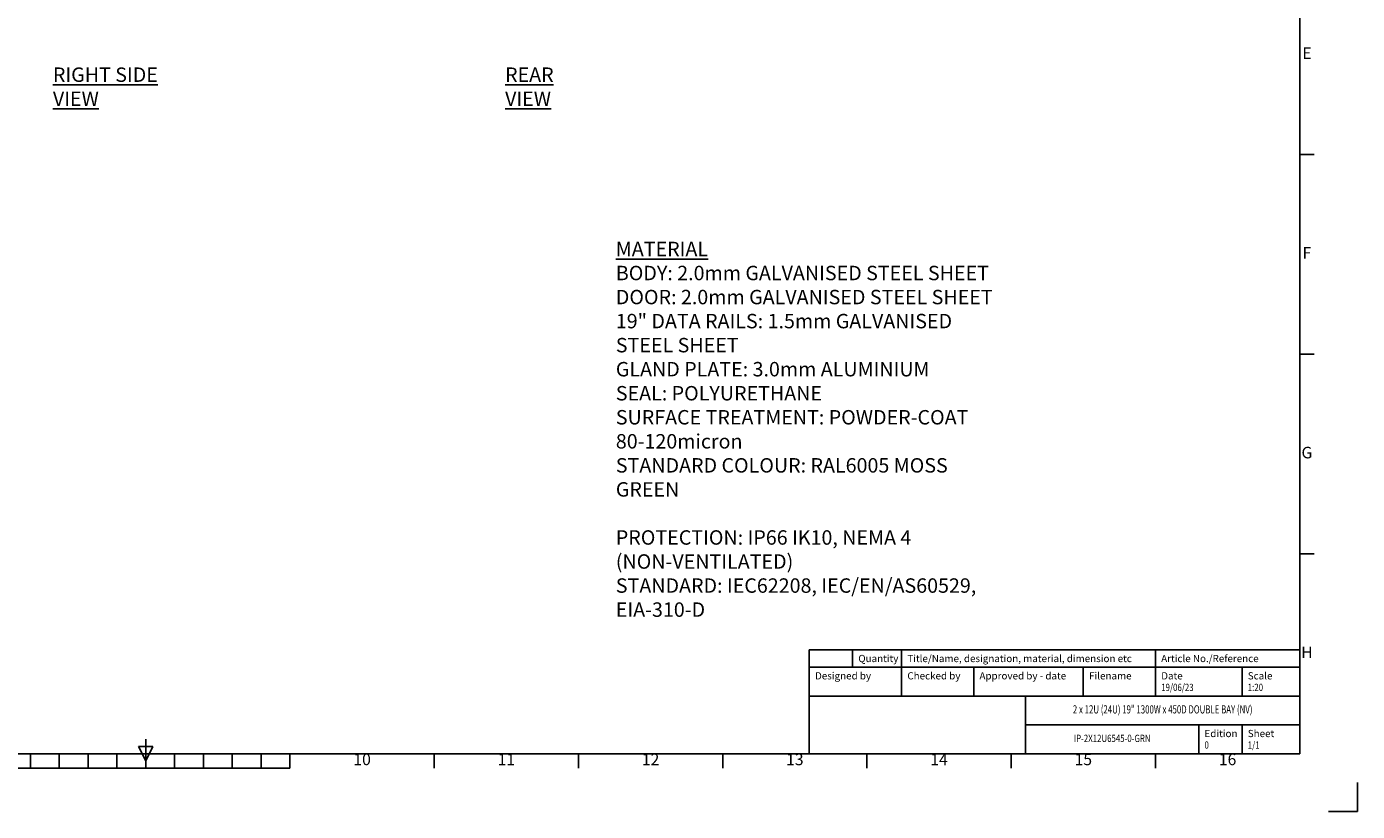
# Model space of a CAD drawing. Units: millimetres. Extents: x 63 to 8538, y 73 to 6060.
# Drawn here: x 3926 to 8538, y 120 to 2841 of the extents above; entities that cross this region are included whole.
import ezdxf
from ezdxf.enums import TextEntityAlignment as Align

# ---------------------------------------------------------------- set-up
doc = ezdxf.new("R2010")
doc.units = ezdxf.units.MM
doc.header["$LTSCALE"] = 5
doc.layers.add('Dimensions', color=7, linetype='Continuous')
doc.layers.add('Title Block', color=7, linetype='Continuous')
doc.styles.add('ISO Proportional', font='ARIALN.TTF', dxfattribs={"width": 0.8})
doc.styles.add('SLDTEXTSTYLE1', font='romans.shx', dxfattribs={"width": 0.75})
doc.styles.get("Standard").update_dxf_attribs({"font": 'romans.shx', "width": 0.8})

# ---------------------------------------------------------------- blocks, each defined once
blk = doc.blocks.new('ISO A1 title block')
at = {"layer": 'Title Block'}
for p, q in [((820, 20), (820, 574)), ((820, 227.75), (825, 227.75)), ((820, 158.5), (825, 158.5)), ((820, 89.25), (825, 89.25)), ((650, 56), (820, 56)), ((650, 50), (650, 56)), ((665, 50), (665, 56)), ((682, 50), (682, 56)), ((770, 50), (770, 56)), ((650, 50), (820, 50)), ((650, 20), (650, 50)), ((682, 40), (682, 50)), ((707, 40), (707, 50)), ((745, 40), (745, 50)), ((770, 40), (770, 50)), ((800, 40), (800, 50)), ((650, 40), (820, 40)), ((725, 20), (725, 40)), ((725, 30), (820, 30)), ((785, 20), (785, 30)), ((800, 20), (800, 30)), ((420, 20), (420, 25)), ((20, 20), (820, 20)), ((380, 15), (380, 20)), ((390, 15), (390, 20)), ((400, 15), (400, 20)), ((410, 15), (410, 20)), ((417.5, 22.5), (422.5, 22.5)), ((420, 17.5), (417.5, 22.5)), ((422.5, 22.5), (420, 17.5)), ((420, 20), (420, 15)), ((430, 15), (430, 20)), ((440, 15), (440, 20)), ((450, 15), (450, 20)), ((460, 15), (460, 20)), ((470, 15), (470, 20)), ((520, 15), (520, 20)), ((570, 15), (570, 20)), ((620, 15), (620, 20)), ((670, 15), (670, 20)), ((720, 15), (720, 20)), ((770, 15), (770, 20)), ((370, 15), (470, 15)), ((840, 0), (840, 10)), ((840, 0), (830, 0))]:
    blk.add_line(p, q, dxfattribs=at)
at = {"layer": 'Title Block', "style": 'ISO Proportional'}
for s, p in [('E', (822.5, 262.375)), ('F', (822.5, 193.125)), ('G', (822.5, 123.875)), ('H', (822.5, 54.625)), ('10', (495, 17.5)), ('11', (545, 17.5)), ('12', (595, 17.5)), ('13', (645, 17.5)), ('14', (695, 17.5)), ('15', (745, 17.5)), ('16', (795, 17.5))]:
    blk.add_text(s, height=4, dxfattribs=at).set_placement(p, align=Align.MIDDLE)
for s, p in [('Quantity', (667, 53)), ('Title/Name, designation, material, dimension etc', (684, 53)), ('Article No./Reference', (772, 53)), ('Designed by', (652, 47)), ('Checked by', (684, 47)), ('Approved by - date', (709, 47)), ('Filename', (747, 47)), ('Date', (772, 47)), ('Scale', (802, 47)), ('Edition', (787, 27)), ('Sheet', (802, 27))]:
    blk.add_text(s, height=2.5, dxfattribs=at).set_placement(p, align=Align.MIDDLE_LEFT)
at = {"layer": 'Title Block', "style": 'ISO Proportional', "flags": 8}
for tag, p in [('FILENAME', (747, 43)), ('DATE', (772, 43)), ('SCALE', (802, 43)), ('EDITION', (787, 23)), ('SHEET', (802, 23))]:
    blk.add_attdef(tag, text='', height=2.5, dxfattribs=at).set_placement(p, align=Align.MIDDLE_LEFT)
blk.add_attdef('DRAWING_NUMBER', text='', height=3, dxfattribs=at).set_placement((755, 25), align=Align.MIDDLE)

msp = doc.modelspace()

# ---------------------------------------------------------------- block references
at = {"layer": 'Title Block'}
ref = msp.add_blockref('ISO A1 title block', (138.5, 120.2), dxfattribs=dict(at, xscale=10, yscale=10, zscale=10))
ref.add_attrib('DRAWING_NUMBER', 'IP-2X12U6545-0-GRN', dxfattribs={"height": 25, "width": 0.8}).set_placement((7688.5, 370.2), align=Align.MIDDLE)
ref.add_attrib('TITLE', '2 x 12U (24U) 19" 1300W x 450D DOUBLE BAY (NV)', dxfattribs={"height": 28.5, "width": 0.7}).set_placement((7863.5, 470.2), align=Align.MIDDLE)
ref.add_attrib('DATE', '19/06/23', dxfattribs={"height": 25, "width": 0.8}).set_placement((7858.5, 550.2), align=Align.MIDDLE_LEFT)
ref.add_attrib('EDITION', '0', dxfattribs={"height": 25, "width": 0.8}).set_placement((8008.5, 350.2), align=Align.MIDDLE_LEFT)
ref.add_attrib('SHEET', '1/1', dxfattribs={"height": 25, "width": 0.8}).set_placement((8158.5, 350.2), align=Align.MIDDLE_LEFT)
ref.add_attrib('SCALE', '1:20', dxfattribs={"height": 25, "width": 0.8}).set_placement((8158.5, 550.2), align=Align.MIDDLE_LEFT)

# ---------------------------------------------------------------- texts
at = {"color": 7, "linetype": 'Continuous', "lineweight": 25, "char_height": 50, "attachment_point": 1, "style": 'SLDTEXTSTYLE1'}
for s, insert in [('{\\LRIGHT SIDE VIEW}', (4016.7, 2699.3)), ('{\\LREAR VIEW}', (5584.1, 2699.3))]:
    msp.add_mtext(s, dxfattribs=dict(at, insert=insert))
at = {"layer": 'Dimensions', "insert": (6645.3, 1444.9), "char_height": 50, "attachment_point": 5}
msp.add_mtext('\\pxql;{\\LMATERIAL}\\PBODY: 2.0mm GALVANISED STEEL SHEET \\PDOOR: 2.0mm GALVANISED STEEL SHEET\\P19" DATA RAILS: 1.5mm GALVANISED STEEL SHEET\\PGLAND PLATE: 3.0mm ALUMINIUM\\PSEAL: POLYURETHANE\\PSURFACE TREATMENT: POWDER-COAT 80-120micron\\PSTANDARD COLOUR: RAL6005 MOSS GREEN\\P\\PPROTECTION: IP66 IK10, NEMA 4 (NON-VENTILATED)\\PSTANDARD: IEC62208, IEC/EN/AS60529, EIA-310-D', dxfattribs=at)

doc.saveas('drawing.dxf')
